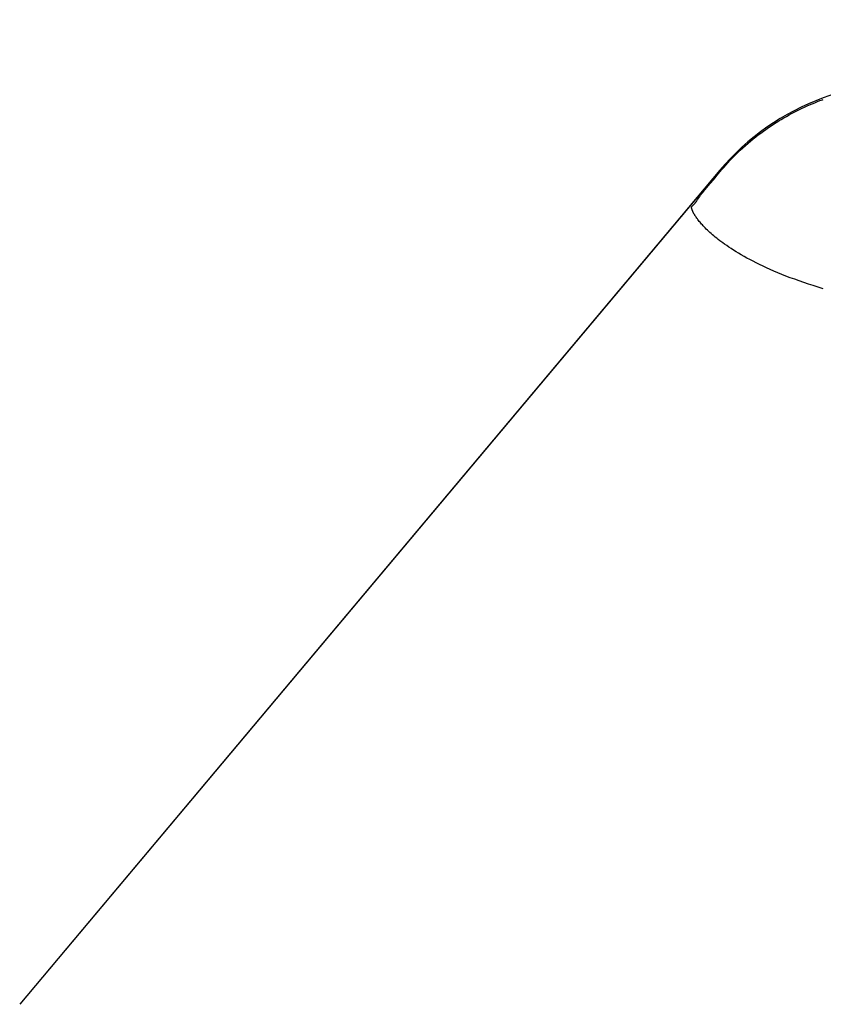
# Model space of a CAD drawing. Extents: x -35 to 123, y -97 to 96.
# Drawn here: x 16 to 37, y 52 to 78 of the extents above; entities that cross this region are included whole.
import ezdxf

# ---------------------------------------------------------------- set-up
doc = ezdxf.new("R2010")
doc.units = 0
doc.header["$LTSCALE"] = 10
doc.header["$MEASUREMENT"] = 0
doc.layers.add('1', color=4, linetype='CONTINUOUS')
doc.layers.add('NOCUT', color=7, linetype='CONTINUOUS')

msp = doc.modelspace()

# ---------------------------------------------------------------- linework, layer by layer
at = {"layer": '1'}
msp.add_line((34.493, 73.957), (16.294, 52.268), dxfattribs=at)
for points in [[(34.784, 74.244), (34.847, 74.309), (34.913, 74.375), (34.979, 74.44), (35.047, 74.504), (35.114, 74.565), (35.181, 74.626), (35.247, 74.683), (35.314, 74.74), (35.382, 74.795), (35.448, 74.848), (35.515, 74.9), (35.58, 74.949), (35.646, 74.998), (35.713, 75.045), (35.78, 75.092), (35.847, 75.138), (35.913, 75.181), (35.979, 75.224), (36.046, 75.265), (36.114, 75.306), (36.182, 75.346), (36.247, 75.384), (36.314, 75.421), (36.38, 75.457), (36.448, 75.493), (36.515, 75.527), (36.583, 75.561), (36.652, 75.594), (36.718, 75.625), (36.784, 75.655), (36.851, 75.684), (36.918, 75.713), (36.986, 75.74), (37.053, 75.767), (37.119, 75.793), (37.184, 75.817), (37.206, 75.825)], [(34.514, 73.94), (34.563, 73.999), (34.614, 74.057), (34.666, 74.117), (34.72, 74.175), (34.775, 74.234), (34.784, 74.244)], [(33.779, 72.998), (33.779, 73.001), (33.778, 73.003), (33.778, 73.005), (33.778, 73.007), (33.778, 73.01), (33.778, 73.012), (33.778, 73.014), (33.779, 73.016), (33.779, 73.018), (33.78, 73.021), (33.781, 73.023), (33.781, 73.025), (33.782, 73.027), (33.783, 73.029), (33.784, 73.031), (33.785, 73.033), (33.787, 73.035), (33.788, 73.037), (33.789, 73.039), (33.791, 73.041), (33.792, 73.044), (33.794, 73.046), (33.796, 73.048), (33.797, 73.05), (33.8, 73.053), (33.803, 73.056), (33.805, 73.058), (33.808, 73.061), (33.812, 73.065), (33.829, 73.082), (33.833, 73.087), (33.838, 73.091), (33.843, 73.096), (33.847, 73.101), (33.851, 73.106), (33.856, 73.111), (33.86, 73.116), (33.864, 73.12), (33.869, 73.126), (33.873, 73.132), (33.878, 73.138), (33.883, 73.143), (33.888, 73.15), (33.893, 73.157), (33.898, 73.163), (33.903, 73.171), (33.91, 73.18), (33.916, 73.189), (33.924, 73.201), (33.935, 73.217), (33.974, 73.275), (33.983, 73.288), (33.992, 73.301), (34.002, 73.315), (34.014, 73.33), (34.026, 73.346), (34.039, 73.364), (34.055, 73.383), (34.073, 73.406), (34.095, 73.433), (34.127, 73.472), (34.262, 73.633), (34.347, 73.736), (34.514, 73.94)], [(34.256, 72.361), (34.224, 72.391), (34.192, 72.42), (34.162, 72.45), (34.134, 72.479), (34.107, 72.506), (34.083, 72.532), (34.059, 72.557), (34.038, 72.582), (34.017, 72.606), (33.998, 72.629), (33.979, 72.651), (33.962, 72.673), (33.945, 72.695), (33.929, 72.716), (33.914, 72.737), (33.899, 72.759), (33.886, 72.778), (33.875, 72.793), (33.867, 72.807), (33.859, 72.819), (33.853, 72.83), (33.846, 72.84), (33.841, 72.85), (33.836, 72.859), (33.831, 72.868), (33.826, 72.877), (33.822, 72.884), (33.818, 72.892), (33.815, 72.9), (33.812, 72.907), (33.808, 72.914), (33.805, 72.921), (33.803, 72.928), (33.8, 72.934), (33.797, 72.941), (33.795, 72.948), (33.793, 72.954), (33.79, 72.96), (33.788, 72.966), (33.786, 72.972), (33.785, 72.978), (33.783, 72.984), (33.781, 72.991), (33.78, 72.996), (33.779, 72.998)], [(34.514, 72.148), (34.472, 72.179), (34.432, 72.211), (34.394, 72.242), (34.356, 72.273), (34.321, 72.304), (34.286, 72.334), (34.256, 72.361)], [(37.206, 70.897), (37.072, 70.938), (36.944, 70.978), (36.819, 71.018), (36.697, 71.059), (36.579, 71.1), (36.461, 71.142), (36.346, 71.185), (36.235, 71.228), (36.129, 71.27), (36.024, 71.313), (35.923, 71.356), (35.824, 71.399), (35.729, 71.442), (35.637, 71.485), (35.548, 71.527), (35.463, 71.57), (35.38, 71.611), (35.298, 71.654), (35.22, 71.697), (35.144, 71.739), (35.071, 71.78), (35.002, 71.821), (34.936, 71.861), (34.872, 71.901), (34.809, 71.941), (34.75, 71.98), (34.693, 72.019), (34.639, 72.056), (34.588, 72.093), (34.537, 72.13), (34.514, 72.148)]]:
    msp.add_lwpolyline(points, dxfattribs=at)
msp.add_arc((39.378, 69.899), 6.35, 110, 140, dxfattribs=at)
at = {"layer": 'NOCUT'}
for p, q in [((42.796, 77.901), (37.206, 75.866)), ((34.514, 73.981), (16.294, 52.268))]:
    msp.add_line(p, q, dxfattribs=at)
msp.add_arc((39.378, 69.899), 6.35, 110, 140, dxfattribs=at)

doc.saveas('drawing.dxf')
